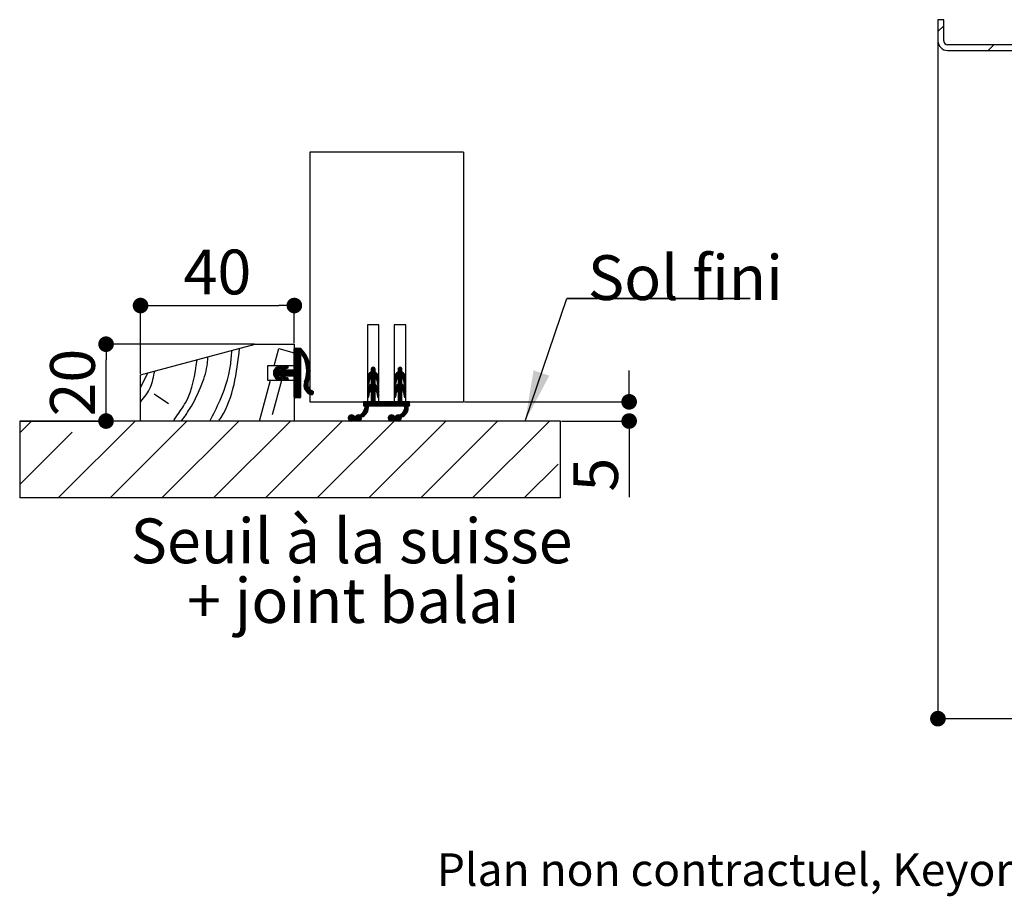
# Paper-space layout 'Feuille 1' of a CAD drawing. Extents: x 136 to 338, y -6 to 293.
# Drawn here: x 148 to 212, y 0 to 57 of the extents above; entities that cross this region are included whole.
import ezdxf

# ---------------------------------------------------------------- set-up
doc = ezdxf.new("R2010")
doc.units = 0
doc.header["$PDSIZE"] = -1
doc.linetypes.add('SLD-CONTINUE', pattern=[0])
doc.layers.get('0').update_dxf_attribs({"linetype": 'CONTINUOUS'})
doc.layers.get('Defpoints').update_dxf_attribs({"linetype": 'CONTINUOUS'})
doc.layers.add('FORMAT', color=7, linetype='SLD-CONTINUE')
doc.styles.add('SLDTEXTSTYLE0', font='TXT', dxfattribs={"width": 0.75})
doc.dimstyles.new('SLDDIMSTYLE1', dxfattribs={"dimtxt": 0.18, "dimasz": 3.302, "dimexe": 0, "dimexo": 0.0625, "dimgap": 0, "dimtad": 0, "dimtih": 1, "dimtoh": 1, "dimdec": 0, "dimrnd": 1e-09, "dimzin": 0, "dimdsep": 46, "dimtxsty": 'Standard', "dimsah": 1, "dimcen": 0.09, "dimadec": 0, "dimazin": 0, "dimtfac": 3.302, "dimtdec": 0, "dimtofl": 0, "dimtmove": 0, "dimatfit": 3, "dimfxl": 1, "dimtolj": 1, "dimtzin": 0, "dimarcsym": 0})
doc.dimstyles.new('SLDDIMSTYLE2', dxfattribs={"dimtxt": 2.910417, "dimasz": 1.016, "dimexe": 0, "dimexo": 0.0625, "dimgap": 0.727604, "dimtad": 1, "dimlfac": 4, "dimrnd": 1e-09, "dimzin": 12, "dimdsep": 46, "dimtxsty": 'SLDTEXTSTYLE0', "dimblk1": 'DOT', "dimblk2": 'DOT', "dimsah": 1, "dimcen": 0.09, "dimadec": 0, "dimazin": 0, "dimtfac": 1, "dimtofl": 0, "dimtmove": 0, "dimatfit": 3, "dimldrblk": 'DOT', "dimfxl": 1, "dimtolj": 1, "dimtzin": 12, "dimarcsym": 0})

# ---------------------------------------------------------------- blocks, each defined once
blk = doc.blocks.new('_DOT')
at = {"color": 0, "linetype": 'ByBlock'}
blk.add_line((-0.5, 0), (-1, 0), dxfattribs=at)
at = {"color": 0, "linetype": 'ByBlock', "const_width": 0.5}
blk.add_lwpolyline([(-0.25, 0, 1), (0.25, 0, 1)], format="xyb", close=True, dxfattribs=at)
blk = doc.blocks.new('*D66')
at = {"layer": 'Defpoints', "color": 0}
for p in [(207.67, 55.272), (333.404, 55.272), (333.404, 11.18)]:
    blk.add_point(p, dxfattribs=at)
at = {"layer": 'FORMAT', "color": 0, "lineweight": -2}
for p, q in [((207.67, 55.209), (207.67, 11.18)), ((333.404, 55.209), (333.404, 11.18)), ((208.686, 11.18), (332.388, 11.18))]:
    blk.add_line(p, q, dxfattribs=at)
at = {"layer": 'FORMAT', "color": 0, "lineweight": -2, "xscale": 1.016, "yscale": 1.016, "zscale": 1.016, "rotation": 180}
blk.add_blockref('_DOT', (207.67, 11.18), dxfattribs=at)
at = {"layer": 'FORMAT', "color": 0, "lineweight": -2, "xscale": 1.016, "yscale": 1.016, "zscale": 1.016}
blk.add_blockref('_DOT', (333.404, 11.18), dxfattribs=at)
at = {"layer": 'FORMAT', "color": 0, "insert": (270.537, 13.363), "char_height": 2.91042, "attachment_point": 5, "style": 'SLDTEXTSTYLE0'}
blk.add_mtext('\\A1;Hors-tout huisserie (L1+L2+51) : 1511', dxfattribs=at)
blk = doc.blocks.new('SW_HATCH_0')
at = {"color": 0, "linetype": 'SLD-CONTINUE'}
for p, q in [((-115.515, -10.145), (-115.89, -10.52)), ((-112.255, -11.375), (-112.63, -11.75))]:
    blk.add_line(p, q, dxfattribs=at)
blk = doc.blocks.new('*D81')
at = {"color": 0, "linetype": 'SLD-CONTINUE', "lineweight": -2}
for p, q in [((163.22, 35.539), (153.576, 35.539)), ((153.576, 31.555), (153.576, 34.523)), ((148.022, 30.539), (153.576, 30.539))]:
    blk.add_line(p, q, dxfattribs=at)
at = {"layer": 'Defpoints', "color": 0}
for p in [(153.576, 35.539), (163.283, 35.539), (147.96, 30.539)]:
    blk.add_point(p, dxfattribs=at)
at = {"color": 0, "lineweight": -2, "xscale": 1.016, "yscale": 1.016, "zscale": 1.016}
for p, rotation in [((153.576, 35.539), 90.00000000000033), ((153.576, 30.539), 270.0000000000003)]:
    blk.add_blockref('_DOT', p, dxfattribs=dict(at, rotation=rotation))
at = {"color": 0, "insert": (151.393, 33.039), "char_height": 2.9104, "attachment_point": 5, "rotation": 90, "style": 'SLDTEXTSTYLE0'}
blk.add_mtext('\\A1;20', dxfattribs=at)
blk = doc.blocks.new('*D82')
at = {"color": 0, "linetype": 'SLD-CONTINUE', "lineweight": -2}
for p, q in [((155.818, 33.602), (155.818, 38.052)), ((156.834, 38.052), (164.802, 38.052)), ((165.818, 35.602), (165.818, 38.052))]:
    blk.add_line(p, q, dxfattribs=at)
at = {"layer": 'Defpoints', "color": 0}
for p in [(165.818, 38.052), (165.818, 35.539), (155.818, 33.539)]:
    blk.add_point(p, dxfattribs=at)
at = {"color": 0, "lineweight": -2, "xscale": 1.016, "yscale": 1.016, "zscale": 1.016, "rotation": 180}
blk.add_blockref('_DOT', (155.818, 38.052), dxfattribs=at)
at = {"color": 0, "lineweight": -2, "xscale": 1.016, "yscale": 1.016, "zscale": 1.016}
blk.add_blockref('_DOT', (165.818, 38.052), dxfattribs=at)
at = {"color": 0, "insert": (160.818, 40.235), "char_height": 2.9104, "attachment_point": 5, "style": 'SLDTEXTSTYLE0'}
blk.add_mtext('\\A1;40', dxfattribs=at)
blk = doc.blocks.new('*D83')
at = {"color": 0, "linetype": 'SLD-CONTINUE', "lineweight": -2}
for p, q in [((187.592, 32.805), (187.592, 33.821)), ((176.881, 31.789), (187.592, 31.789)), ((183.192, 30.539), (187.592, 30.539)), ((187.592, 30.539), (187.592, 25.597)), ((187.592, 29.523), (187.592, 28.507))]:
    blk.add_line(p, q, dxfattribs=at)
at = {"layer": 'Defpoints', "color": 0}
for p in [(176.818, 31.789), (187.592, 31.789), (183.129, 30.539)]:
    blk.add_point(p, dxfattribs=at)
at = {"color": 0, "lineweight": -2, "xscale": 1.016, "yscale": 1.016, "zscale": 1.016}
for p, rotation in [((187.592, 31.789), 270), ((187.592, 30.539), 90)]:
    blk.add_blockref('_DOT', p, dxfattribs=dict(at, rotation=rotation))
at = {"color": 0, "insert": (185.409, 27.052), "char_height": 2.9104, "attachment_point": 5, "rotation": 90, "style": 'SLDTEXTSTYLE0'}
blk.add_mtext('\\A1;5', dxfattribs=at)
blk = doc.blocks.new('SW_NOTE_3')
at = {"color": 0, "linetype": 'Continuous', "char_height": 2.91042, "attachment_point": 2, "style": 'SLDTEXTSTYLE0'}
for s, insert in [('Seuil à la suisse', (13.87, 3.752)), ('+ joint balai', (13.989, -0.129))]:
    blk.add_mtext(s, dxfattribs=dict(at, insert=insert))
blk = doc.blocks.new('SW_NOTE_4')
at = {"color": 0, "linetype": 'SLD-CONTINUE'}
for p, q in [((0, 0), (11.94, 0)), ((11.94, 0), (0, 0)), ((0, 0), (11.94, 0)), ((11.94, 0), (0, 0)), ((0, 0), (11.94, 0)), ((11.94, 0), (0, 0))]:
    blk.add_line(p, q, dxfattribs=at)
at = {"color": 0, "linetype": 'Continuous', "insert": (1.374, 2.805), "char_height": 2.9104, "attachment_point": 1, "style": 'SLDTEXTSTYLE0'}
blk.add_mtext('Sol fini', dxfattribs=at)

psp = doc.layouts.new('Feuille 1')

# ---------------------------------------------------------------- linework, layer by layer
at = {"color": 7, "linetype": 'SLD-CONTINUE'}
for p, q in [((208.04458, 56.647), (207.66958, 56.647)), ((207.66958, 56.647), (207.66958, 55.272)), ((208.04458, 55.272), (208.04458, 56.647)), ((208.04458, 56.25212), (207.66958, 55.87712)), ((214.54459, 55.022), (208.29458, 55.022)), ((208.29458, 54.647), (214.54459, 54.647)), ((211.30458, 55.022), (210.92959, 54.647)), ((176.8185, 48.0394), (166.8185, 48.0394)), ((166.8185, 48.0394), (166.8185, 31.7894)), ((176.8185, 48.0394), (176.8185, 31.7894)), ((170.5685, 36.7894), (170.5685, 31.7894)), ((171.3185, 36.7894), (170.5685, 36.7894)), ((171.3185, 31.7894), (171.3185, 36.7894)), ((172.3185, 36.7894), (172.3185, 31.7894)), ((173.0685, 36.7894), (172.3185, 36.7894)), ((173.0685, 31.7894), (173.0685, 36.7894)), ((155.8185, 33.5394), (163.2826, 35.5394)), ((163.2826, 35.5394), (165.8185, 35.5394)), ((164.51663, 34.1269), (164.8185, 35.2535)), ((164.8185, 35.2535), (165.8185, 34.98555)), ((165.8185, 35.5394), (165.8185, 34.1269)), ((165.89853, 35.2894), (165.8185, 35.20937)), ((165.96869, 35.2894), (165.8185, 35.13921)), ((166.03885, 35.2894), (165.8185, 35.06905)), ((166.109, 35.2894), (165.8185, 34.99889)), ((166.17916, 35.2894), (165.8185, 34.92873)), ((166.23444, 35.27451), (165.8185, 34.85857)), ((166.27009, 35.24), (165.8185, 34.78842)), ((165.8185, 33.9144), (165.8185, 35.2394)), ((165.8685, 35.2894), (166.2185, 35.2894)), ((166.30487, 35.20463), (165.8185, 34.71826)), ((166.33878, 35.16838), (165.8185, 34.6481)), ((166.15601, 34.91545), (165.8185, 34.57794)), ((166.17774, 34.86702), (165.8185, 34.50778)), ((166.2185, 34.83762), (165.8185, 34.43762)), ((166.2185, 34.76747), (165.8185, 34.36747)), ((166.2185, 34.69731), (165.8185, 34.29731)), ((166.2185, 34.62715), (165.8185, 34.22715)), ((166.37181, 35.13126), (166.21745, 34.97689)), ((166.2185, 34.8519), (166.2185, 32.0894)), ((166.40398, 35.09326), (166.26588, 34.95516)), ((166.43525, 35.05438), (166.29438, 34.9135)), ((166.46565, 35.01461), (166.3217, 34.87067)), ((166.49514, 34.97395), (166.34808, 34.82689)), ((166.52372, 34.93237), (166.37349, 34.78215)), ((166.55138, 34.88987), (166.39793, 34.73642)), ((166.57811, 34.84644), (166.42136, 34.6897)), ((166.60388, 34.80205), (166.44376, 34.64194)), ((166.62868, 34.75669), (166.4651, 34.59312)), ((166.65248, 34.71034), (166.48534, 34.5432)), ((166.67526, 34.66296), (166.50445, 34.49215)), ((166.69699, 34.61453), (166.52239, 34.43993)), ((164.0685, 34.1269), (164.0685, 33.2019)), ((165.8185, 34.1269), (164.0685, 34.1269)), ((164.94572, 34.12611), (164.45902, 33.63941)), ((164.85339, 34.10394), (164.45985, 33.7104)), ((164.74857, 34.06928), (164.47475, 33.79545)), ((165.17061, 34.07037), (164.52469, 33.42444)), ((165.27544, 34.10504), (164.55468, 33.38428)), ((164.59295, 33.98381), (164.5618, 33.95266)), ((164.70484, 34.05482), (164.91133, 34.1231)), ((164.95842, 33.98069), (164.73805, 33.90781)), ((164.99119, 34.10143), (164.82699, 33.93722)), ((165.00985, 34.04992), (164.93181, 33.97189)), ((165.06549, 34.03541), (164.93604, 33.90596)), ((165.07405, 34.03843), (165.33006, 34.1231)), ((165.37716, 33.98069), (165.14196, 33.9029)), ((165.36636, 34.1258), (165.14421, 33.90365)), ((165.41095, 34.10024), (165.24903, 33.93831)), ((165.42849, 34.04761), (165.35386, 33.97298)), ((166.2185, 34.27636), (165.40654, 33.4644)), ((166.2185, 34.2062), (165.47669, 33.4644)), ((166.2185, 34.13604), (165.54685, 33.4644)), ((166.2185, 34.06588), (165.61701, 33.4644)), ((166.2185, 33.99573), (165.68717, 33.4644)), ((166.2185, 34.55699), (165.8185, 34.15699)), ((166.2185, 34.48683), (165.8185, 34.08683)), ((166.2185, 34.41667), (165.8185, 34.01667)), ((166.2185, 34.34652), (165.8185, 33.94652)), ((166.71764, 34.56502), (166.5391, 34.38648)), ((166.73716, 34.51439), (166.55453, 34.33175)), ((166.75553, 34.4626), (166.56861, 34.27568)), ((166.7727, 34.40961), (166.58128, 34.21819)), ((166.7886, 34.35535), (166.59246, 34.15921)), ((166.80319, 34.29978), (166.60205, 34.09864)), ((166.81639, 34.24282), (166.60993, 34.03636)), ((166.82812, 34.18439), (166.61598, 33.97226)), ((166.8383, 34.12442), (166.62005, 33.90617)), ((166.85356, 33.99936), (166.62147, 33.76728)), ((166.84682, 34.06278), (166.62196, 33.83792)), ((170.96147, 34.0381), (170.8185, 33.89512)), ((171.0123, 34.01876), (170.8185, 33.82496)), ((171.04747, 33.98378), (170.8185, 33.75481)), ((170.86442, 34.0112), (170.84669, 33.99347)), ((172.71489, 34.03755), (172.5685, 33.89117)), ((172.76466, 34.01717), (172.5685, 33.82101)), ((172.79903, 33.98138), (172.5685, 33.75085)), ((172.62809, 34.02092), (172.58698, 33.9798)), ((155.8185, 32.69513), (156.29969, 33.66833)), ((155.8185, 30.5394), (155.8185, 33.5394)), ((164.75416, 33.8644), (164.46505, 33.57528)), ((164.82432, 33.8644), (164.47911, 33.51918)), ((164.89448, 33.8644), (164.49932, 33.46923)), ((165.12884, 33.88828), (164.58906, 33.3485)), ((164.73365, 33.42293), (164.62779, 33.31707)), ((164.786, 33.40513), (164.67104, 33.29017)), ((164.83872, 33.38769), (164.72, 33.26896)), ((164.73068, 33.8644), (164.92484, 33.8644)), ((164.92484, 33.4644), (164.73068, 33.4644)), ((164.73805, 33.42098), (164.95842, 33.3481)), ((164.89145, 33.37025), (164.77272, 33.25153)), ((165.17511, 33.8644), (164.77511, 33.4644)), ((164.94417, 33.35282), (164.82544, 33.23409)), ((165.24527, 33.8644), (164.84527, 33.4644)), ((164.98964, 33.32813), (164.87816, 33.21666)), ((165.31543, 33.8644), (164.91543, 33.4644)), ((165.38559, 33.8644), (164.93829, 33.4171)), ((165.45575, 33.8644), (164.96325, 33.3719)), ((165.5259, 33.8644), (164.99651, 33.335)), ((165.15368, 33.42201), (165.03774, 33.30608)), ((165.2064, 33.40458), (165.08767, 33.28585)), ((165.25912, 33.38714), (165.1404, 33.26841)), ((165.14196, 33.42589), (165.37716, 33.3481)), ((165.14816, 33.8644), (165.7685, 33.8644)), ((165.7685, 33.4644), (165.14816, 33.4644)), ((165.31184, 33.3697), (165.19312, 33.25098)), ((165.59606, 33.8644), (165.19606, 33.4644)), ((165.36457, 33.35227), (165.24584, 33.23354)), ((165.66622, 33.8644), (165.26622, 33.4644)), ((165.40944, 33.32698), (165.29856, 33.21611)), ((165.73638, 33.8644), (165.33638, 33.4644)), ((166.2185, 33.92557), (165.75733, 33.4644)), ((166.2185, 33.85541), (165.80806, 33.44497)), ((166.2185, 33.78525), (165.8185, 33.38525)), ((166.2185, 33.71509), (165.8185, 33.31509)), ((166.2185, 33.64493), (165.8185, 33.24493)), ((166.2185, 33.57478), (165.8185, 33.17478)), ((166.2185, 33.50462), (165.8185, 33.10462)), ((166.2185, 33.43446), (165.8185, 33.03446)), ((165.8185, 32.0894), (165.8185, 33.4144)), ((166.2185, 33.3643), (165.8185, 32.9643)), ((166.2185, 33.29414), (165.8185, 32.89414)), ((166.79564, 33.31002), (166.45303, 32.96741)), ((166.81759, 33.40212), (166.47505, 33.05959)), ((166.83409, 33.48878), (166.5146, 33.16929)), ((166.84612, 33.57097), (166.54643, 33.27128)), ((166.85438, 33.64939), (166.57069, 33.3657)), ((166.85938, 33.72454), (166.58905, 33.45422)), ((166.86151, 33.79684), (166.60263, 33.53795)), ((166.86109, 33.86657), (166.6122, 33.61768)), ((166.85837, 33.93401), (166.61833, 33.69398)), ((171.0685, 33.79433), (170.5685, 33.29433)), ((171.07806, 33.73373), (170.5685, 33.22417)), ((171.11985, 33.70537), (170.5685, 33.15401)), ((170.5685, 33.30638), (170.5685, 32.9354)), ((171.0685, 33.86449), (170.57235, 33.36834)), ((171.06707, 33.93322), (170.59213, 33.45828)), ((170.77453, 33.71083), (170.66405, 33.60036)), ((170.8185, 33.9144), (170.8185, 33.7394)), ((171.15805, 33.67341), (170.8185, 33.33386)), ((171.19275, 33.63795), (170.8185, 33.2637)), ((171.22394, 33.59898), (170.8185, 33.19354)), ((170.8185, 33.3894), (170.8185, 32.9394)), ((171.0685, 33.37338), (170.8185, 33.12338)), ((171.0685, 33.30322), (170.8185, 33.05322)), ((171.0685, 33.7394), (171.0685, 33.9144)), ((171.0685, 32.9394), (171.0685, 33.3894)), ((171.25151, 33.55639), (171.0769, 33.38178)), ((171.2752, 33.50992), (171.11044, 33.34517)), ((171.29459, 33.45915), (171.13851, 33.30308)), ((171.309, 33.4034), (171.16057, 33.25498)), ((171.31726, 33.34151), (171.17538, 33.19963)), ((171.3185, 32.9354), (171.3185, 33.30638)), ((172.8185, 33.79038), (172.3185, 33.29037)), ((172.83052, 33.73223), (172.3185, 33.22022)), ((172.8721, 33.70366), (172.3185, 33.15006)), ((172.3185, 33.30638), (172.3185, 32.9354)), ((172.8185, 33.86053), (172.32181, 33.36385)), ((172.81755, 33.92975), (172.34033, 33.45253)), ((172.53782, 33.72017), (172.40472, 33.58707)), ((172.5685, 33.9144), (172.5685, 33.7394)), ((172.9101, 33.6715), (172.5685, 33.3299)), ((172.9446, 33.63585), (172.5685, 33.25974)), ((172.9756, 33.59668), (172.5685, 33.18958)), ((172.5685, 33.3894), (172.5685, 32.9394)), ((172.8185, 33.36943), (172.5685, 33.11943)), ((172.8185, 33.29927), (172.5685, 33.04927)), ((172.8185, 33.7394), (172.8185, 33.9144)), ((172.8185, 32.9394), (172.8185, 33.3894)), ((173.00295, 33.55388), (172.82894, 33.37986)), ((173.02641, 33.50718), (172.86217, 33.34294)), ((173.04554, 33.45615), (172.88993, 33.30054)), ((173.05964, 33.40009), (172.91162, 33.25207)), ((173.06751, 33.3378), (172.92596, 33.19625)), ((173.0685, 32.9354), (173.0685, 33.30638)), ((163.55536, 30.5394), (164.26877, 33.2019)), ((164.0685, 33.2019), (165.8185, 33.2019)), ((164.40344, 30.97241), (165.00083, 33.2019)), ((164.91133, 33.20569), (164.70484, 33.27398)), ((165.00986, 33.2782), (164.93357, 33.20191)), ((165.33006, 33.20569), (165.07405, 33.29036)), ((165.4286, 33.27599), (165.35452, 33.2019)), ((166.2185, 33.22398), (165.8185, 32.82398)), ((165.8185, 33.2019), (165.8185, 30.5394)), ((166.2185, 33.15383), (165.8185, 32.75383)), ((166.2185, 33.08367), (165.8185, 32.68367)), ((166.2185, 33.01351), (165.8185, 32.61351)), ((166.2185, 32.94335), (165.8185, 32.54335)), ((166.2185, 32.87319), (165.8185, 32.47319)), ((166.2185, 32.80304), (165.8185, 32.40304)), ((166.2185, 32.73288), (165.8185, 32.33288)), ((166.2185, 32.66272), (165.8185, 32.26272)), ((166.76683, 33.21104), (166.44546, 32.88968)), ((166.72885, 33.10291), (166.44681, 32.82087)), ((166.70173, 33.00563), (166.45459, 32.7585)), ((166.69559, 32.92934), (166.46745, 32.7012)), ((166.70039, 32.86398), (166.48455, 32.64813)), ((166.71263, 32.80605), (166.50533, 32.59876)), ((166.7306, 32.75387), (166.52944, 32.55271)), ((166.75339, 32.7065), (166.55662, 32.50973)), ((166.78042, 32.66338), (166.58671, 32.46967)), ((170.71997, 33.23532), (170.5685, 33.08386)), ((170.70338, 33.14858), (170.5685, 33.0137)), ((170.68996, 33.065), (170.5685, 32.94354)), ((171.0685, 32.95243), (170.5685, 32.45243)), ((171.10346, 32.91723), (170.5685, 32.38227)), ((171.0685, 33.02259), (170.56877, 32.52286)), ((171.0685, 33.09275), (170.57772, 32.60197)), ((170.67653, 32.98141), (170.58967, 32.89455)), ((171.0685, 33.16291), (170.60892, 32.70333)), ((170.66787, 32.92747), (170.71083, 33.19494)), ((171.0685, 33.23307), (170.8185, 32.98307)), ((171.14309, 32.8867), (170.8185, 32.56212)), ((171.17919, 32.85265), (170.8185, 32.49196)), ((171.21181, 32.81511), (170.8185, 32.4218)), ((171.24085, 32.774), (170.8185, 32.35164)), ((171.26614, 32.72913), (171.09758, 32.56056)), ((171.28733, 32.68016), (171.12789, 32.52071)), ((171.17617, 33.19494), (171.21913, 32.92747)), ((171.3185, 33.27259), (171.18512, 33.13921)), ((171.3185, 33.20243), (171.19483, 33.07876)), ((171.3185, 33.13227), (171.20454, 33.01831)), ((171.3185, 33.06212), (171.21425, 32.95787)), ((171.3185, 32.99196), (171.23002, 32.90347)), ((171.31575, 32.91905), (171.28484, 32.88814)), ((172.4684, 33.2298), (172.3185, 33.0799)), ((172.45263, 33.14387), (172.3185, 33.00974)), ((172.4392, 33.06028), (172.3185, 32.93958)), ((172.8185, 32.94848), (172.3185, 32.44848)), ((172.85579, 32.91561), (172.3185, 32.37832)), ((172.8185, 33.01863), (172.31865, 32.51879)), ((172.8185, 33.08879), (172.3268, 32.59709)), ((172.42577, 32.9767), (172.34204, 32.89297)), ((172.8185, 33.15895), (172.35606, 32.69651)), ((172.41787, 32.92747), (172.46083, 33.19494)), ((172.8185, 33.22911), (172.5685, 32.97911)), ((172.89522, 32.88488), (172.5685, 32.55816)), ((172.93112, 32.85063), (172.5685, 32.488)), ((172.96354, 32.81288), (172.5685, 32.41784)), ((172.99238, 32.77157), (172.5685, 32.34768)), ((173.01745, 32.72648), (172.84943, 32.55846)), ((173.03839, 32.67726), (172.87943, 32.5183)), ((172.92617, 33.19494), (172.96913, 32.92747)), ((173.0685, 33.26863), (172.93567, 33.1358)), ((173.0685, 33.19848), (172.94538, 33.07535)), ((173.0685, 33.12832), (172.95509, 33.01491)), ((173.0685, 33.05816), (172.9648, 32.95446)), ((173.0685, 32.988), (172.98187, 32.90137)), ((173.06272, 32.91207), (173.04183, 32.89117)), ((156.70728, 32.30254), (157.6403, 31.68651)), ((166.2185, 32.59256), (165.8185, 32.19256)), ((166.2185, 32.5224), (165.8185, 32.1224)), ((166.2185, 32.45224), (165.82731, 32.06105)), ((166.1685, 32.0394), (165.8685, 32.0394)), ((166.2185, 32.38209), (165.87581, 32.0394)), ((166.2185, 32.31193), (165.94597, 32.0394)), ((166.2185, 32.24177), (166.01613, 32.0394)), ((166.2185, 32.17161), (166.08628, 32.0394)), ((166.2185, 32.10145), (166.15644, 32.0394)), ((166.8114, 32.62419), (166.61961, 32.43241)), ((166.84617, 32.58881), (166.65529, 32.39792)), ((166.88472, 32.5572), (166.69374, 32.36622)), ((166.92718, 32.5295), (166.73504, 32.33736)), ((166.97382, 32.50599), (166.7793, 32.31146)), ((167.01991, 32.48191), (166.82674, 32.28874)), ((167.05231, 32.44415), (166.87764, 32.26948)), ((167.06826, 32.38995), (166.93422, 32.25591)), ((170.5685, 32.50638), (170.5685, 32.1354)), ((170.73701, 32.48063), (170.5685, 32.31212)), ((170.70879, 32.38225), (170.5685, 32.24196)), ((170.69536, 32.29866), (170.5685, 32.1718)), ((170.68194, 32.21508), (170.57597, 32.10911)), ((170.66851, 32.1315), (170.62258, 32.08556)), ((170.66787, 32.12747), (170.71083, 32.39494)), ((170.8185, 32.5894), (170.8185, 31.7894)), ((171.0685, 32.53148), (170.8185, 32.28148)), ((171.0685, 32.46132), (170.8185, 32.21132)), ((171.0685, 32.39117), (170.8185, 32.14117)), ((171.0685, 32.32101), (170.8185, 32.07101)), ((171.0685, 32.25085), (170.8185, 32.00085)), ((171.0685, 32.18069), (170.8185, 31.93069)), ((171.0685, 32.11053), (170.8185, 31.86053)), ((171.0685, 32.04037), (170.8185, 31.79037)), ((171.0685, 31.7894), (171.0685, 32.5894)), ((171.30385, 32.62652), (171.15247, 32.47514)), ((171.31478, 32.56729), (171.17041, 32.42292)), ((171.17617, 32.39494), (171.21913, 32.12747)), ((171.3185, 32.50085), (171.18121, 32.36356)), ((171.3185, 32.43069), (171.19092, 32.30311)), ((171.3185, 32.36053), (171.20063, 32.24266)), ((171.3185, 32.29038), (171.21034, 32.18221)), ((171.3185, 32.22022), (171.22032, 32.12203)), ((171.3185, 32.15006), (171.25554, 32.0871)), ((171.3185, 32.1354), (171.3185, 32.50638)), ((172.3185, 32.50638), (172.3185, 32.1354)), ((172.48379, 32.47345), (172.3185, 32.30816)), ((172.45803, 32.37753), (172.3185, 32.238)), ((172.44461, 32.29395), (172.3185, 32.16784)), ((172.8185, 32.03642), (172.32148, 31.5394)), ((172.43118, 32.21037), (172.32754, 32.10672)), ((172.41775, 32.12678), (172.37712, 32.08614)), ((172.41787, 32.12747), (172.46083, 32.39494)), ((172.5685, 32.5894), (172.5685, 31.7894)), ((172.8185, 32.52753), (172.5685, 32.27753)), ((172.8185, 32.45737), (172.5685, 32.20737)), ((172.8185, 32.38721), (172.5685, 32.13721)), ((172.8185, 32.31705), (172.5685, 32.06705)), ((172.8185, 32.24689), (172.5685, 31.99689)), ((172.8185, 32.17674), (172.5685, 31.92674)), ((172.8185, 32.10658), (172.5685, 31.85658)), ((172.8185, 31.7894), (172.8185, 32.5894)), ((173.05463, 32.62334), (172.90367, 32.47238)), ((173.0652, 32.56375), (172.9212, 32.41975)), ((172.92617, 32.39494), (172.96913, 32.12747)), ((173.0685, 32.49689), (172.93176, 32.36015)), ((173.0685, 32.42674), (172.94147, 32.2997)), ((173.0685, 32.35658), (172.95118, 32.23925)), ((173.0685, 32.28642), (172.96089, 32.17881)), ((173.0685, 32.21626), (172.97126, 32.11902)), ((173.0685, 32.1461), (173.00875, 32.08636)), ((173.0685, 32.1354), (173.0685, 32.50638)), ((166.8185, 31.7894), (170.5685, 31.7894)), ((170.63166, 31.39306), (169.83664, 30.59804)), ((170.62966, 31.46122), (170.28412, 31.11568)), ((170.32641, 31.7894), (170.3185, 31.78148)), ((170.39657, 31.7894), (170.3185, 31.71132)), ((170.46673, 31.7894), (170.3185, 31.64117)), ((170.53689, 31.7894), (170.3185, 31.57101)), ((170.8185, 31.7894), (170.3185, 31.7894)), ((170.3185, 31.7894), (170.3185, 31.5394)), ((170.3185, 31.5394), (170.4185, 31.5394)), ((170.60705, 31.7894), (170.35705, 31.5394)), ((170.62159, 31.5233), (170.37431, 31.27603)), ((170.81752, 31.7894), (170.40439, 31.37627)), ((170.74736, 31.7894), (170.41667, 31.45871)), ((170.6772, 31.7894), (170.41877, 31.53097)), ((170.6185, 31.5394), (173.0185, 31.5394)), ((171.0685, 31.97022), (170.63768, 31.5394)), ((171.0685, 31.90006), (170.70784, 31.5394)), ((171.0685, 31.8299), (170.77799, 31.5394)), ((171.09815, 31.7894), (170.84815, 31.5394)), ((171.16831, 31.7894), (170.91831, 31.5394)), ((171.23847, 31.7894), (170.98847, 31.5394)), ((171.30863, 31.7894), (171.05863, 31.5394)), ((172.5685, 31.7894), (171.0685, 31.7894)), ((171.37879, 31.7894), (171.12879, 31.5394)), ((171.44894, 31.7894), (171.19894, 31.5394)), ((171.5191, 31.7894), (171.2691, 31.5394)), ((171.3185, 31.7894), (172.3185, 31.7894)), ((171.58926, 31.7894), (171.33926, 31.5394)), ((171.65942, 31.7894), (171.40942, 31.5394)), ((171.72958, 31.7894), (171.47958, 31.5394)), ((171.79974, 31.7894), (171.54974, 31.5394)), ((171.86989, 31.7894), (171.61989, 31.5394)), ((171.94005, 31.7894), (171.69005, 31.5394)), ((172.01021, 31.7894), (171.76021, 31.5394)), ((172.08037, 31.7894), (171.83037, 31.5394)), ((172.15053, 31.7894), (171.90053, 31.5394)), ((172.22068, 31.7894), (171.97068, 31.5394)), ((172.29084, 31.7894), (172.04084, 31.5394)), ((172.361, 31.7894), (172.111, 31.5394)), ((172.43116, 31.7894), (172.18116, 31.5394)), ((172.50132, 31.7894), (172.25132, 31.5394)), ((172.8185, 31.96626), (172.39163, 31.5394)), ((173.23174, 31.39729), (172.43458, 30.60013)), ((172.8185, 31.8961), (172.46179, 31.5394)), ((172.8185, 31.82594), (172.53195, 31.5394)), ((172.85211, 31.7894), (172.60211, 31.5394)), ((172.92227, 31.7894), (172.67227, 31.5394)), ((172.99243, 31.7894), (172.74243, 31.5394)), ((173.06258, 31.7894), (172.81258, 31.5394)), ((173.3185, 31.7894), (172.8185, 31.7894)), ((173.13274, 31.7894), (172.88274, 31.5394)), ((173.22933, 31.46504), (172.89601, 31.13171)), ((173.2029, 31.7894), (172.9529, 31.5394)), ((173.22095, 31.52681), (172.97689, 31.28275)), ((173.3185, 31.69452), (173.0055, 31.38152)), ((173.3185, 31.76468), (173.01704, 31.46322)), ((173.27306, 31.7894), (173.01866, 31.53499)), ((173.0685, 31.7894), (176.8185, 31.7894)), ((173.2185, 31.5394), (173.3185, 31.5394)), ((173.3185, 31.62436), (173.23353, 31.5394)), ((173.3185, 31.5542), (173.30369, 31.5394)), ((173.3185, 31.5394), (173.3185, 31.7894)), ((169.54579, 30.93861), (169.3289, 30.72173)), ((169.46677, 30.92975), (169.33776, 30.80075)), ((169.60242, 30.92508), (169.34243, 30.6651)), ((169.64741, 30.89992), (169.36759, 30.6201)), ((169.68326, 30.86561), (169.4019, 30.58425)), ((169.7272, 30.8394), (169.4452, 30.55739)), ((169.79736, 30.8394), (169.49943, 30.54146)), ((169.96722, 30.9391), (169.57251, 30.54438)), ((169.80492, 30.8394), (169.70133, 30.8394)), ((170.03065, 30.93237), (169.73768, 30.6394)), ((170.16204, 30.9936), (169.80599, 30.63755)), ((169.85488, 30.89691), (169.8206, 30.86264)), ((170.62545, 31.31669), (169.87612, 30.56736)), ((170.60653, 31.22762), (169.92539, 30.54647)), ((170.56131, 31.11224), (170.27238, 30.82331)), ((172.14195, 30.93892), (171.9286, 30.72557)), ((172.06048, 30.92761), (171.9399, 30.80703)), ((172.19944, 30.92625), (171.94127, 30.66808)), ((172.24502, 30.90167), (171.96584, 30.6225)), ((172.28139, 30.86788), (171.99963, 30.58613)), ((172.32306, 30.8394), (172.04237, 30.55871)), ((172.39322, 30.8394), (172.09584, 30.54202)), ((172.56279, 30.93881), (172.16724, 30.54326)), ((172.40492, 30.8394), (172.30133, 30.8394)), ((172.62737, 30.93324), (172.33353, 30.6394)), ((172.74601, 30.98171), (172.40369, 30.6394)), ((173.22611, 31.32149), (172.47353, 30.56892)), ((173.20815, 31.23338), (172.52216, 30.54738)), ((172.77802, 30.73309), (172.58442, 30.53949)), ((173.16541, 31.12048), (172.86414, 30.81922)), ((148.73052, 30.5394), (147.95997, 29.76884)), ((147.95997, 30.5394), (147.95997, 25.5394)), ((183.12907, 30.5394), (147.95997, 30.5394)), ((155.46571, 30.5394), (150.46571, 25.5394)), ((158.83331, 30.5394), (153.83331, 25.5394)), ((165.8185, 30.5394), (155.8185, 30.5394)), ((162.2009, 30.5394), (157.2009, 25.5394)), ((165.5685, 30.5394), (160.5685, 25.5394)), ((168.9361, 30.5394), (163.9361, 25.5394)), ((172.30369, 30.5394), (167.30369, 25.5394)), ((169.70133, 30.6394), (169.80492, 30.6394)), ((170.17784, 30.72876), (169.98875, 30.53968)), ((170.13651, 30.61728), (170.10024, 30.58101)), ((175.67129, 30.5394), (170.67129, 25.5394)), ((172.30133, 30.6394), (172.40492, 30.6394)), ((172.7464, 30.63131), (172.6862, 30.57112)), ((179.03888, 30.5394), (174.03888, 25.5394)), ((182.40648, 30.5394), (177.40648, 25.5394)), ((183.12907, 25.5394), (183.12907, 30.5394)), ((151.3751, 29.81638), (147.95997, 26.40125)), ((182.96779, 27.73311), (180.77408, 25.5394)), ((183.12907, 25.5394), (147.95997, 25.5394))]:
    psp.add_line(p, q, dxfattribs=at)
for centre, radius, start, end in [((208.29458, 55.272), 0.625, 180.0002552, 269.9997448), ((208.29458, 55.272), 0.25, 180.0006675, 269.9984787), ((165.8685, 35.2394), 0.05, 90.0000378, 179.9999268), ((164.86075, 33.81968), 2.00089, 338.8446862, 47.2678002), ((166.2185, 34.9144), 0.0625, 34.5085052, 270.0000322), ((164.62119, 33.81624), 2.00089, 338.8622641, 34.508497), ((164.86175, 33.68386), 0.40277, 112.9274384, 182.7705871), ((164.93487, 34.0519), 0.075, 288.3000678, 108.299899), ((165.14374, 33.82771), 0.22195, 108.3001191, 170.4862964), ((165.35361, 34.0519), 0.075, 288.299899, 108.3000678), ((170.9435, 33.9144), 0.125, 359.9999466, 180.0000534), ((172.6935, 33.9144), 0.125, 360, 180), ((164.86175, 33.64493), 0.40277, 177.2294115, 247.0725322), ((164.74587, 33.88415), 0.02492, 108.2997669, 232.4409311), ((164.74587, 33.44464), 0.02492, 127.5590689, 251.7002331), ((164.93487, 33.2769), 0.075, 251.7000731, 71.6999601), ((165.14374, 33.50108), 0.22195, 189.513676, 251.6999464), ((165.14816, 33.88415), 0.01975, 108.3000576, 269.9999438), ((165.14816, 33.44464), 0.01975, 90.0000562, 251.6999424), ((165.35361, 33.2769), 0.075, 251.6999042, 71.700129), ((165.7685, 33.9144), 0.05, 270.0000155, 0.0001179), ((165.7685, 33.4144), 0.05, 359.9998821, 89.9999845), ((171.0685, 33.30638), 0.5, 119.999989, 180.0000191), ((171.034, 33.14303), 0.32731, 131.1774232, 170.8750706), ((170.8185, 33.30638), 0.5, 359.9999809, 60.000011), ((170.853, 33.14303), 0.32731, 9.1249294, 48.8225768), ((172.8185, 33.30638), 0.5, 119.999989, 180.0000191), ((172.784, 33.14303), 0.32732, 131.177627, 170.8748668), ((172.5685, 33.30638), 0.5, 0.0001534, 59.9998385), ((172.603, 33.14304), 0.32731, 9.1248046, 48.8224915), ((167.07486, 32.86759), 0.62979, 158.8622639, 254.6861969), ((167.15854, 32.93049), 0.46295, 158.844681, 248.4440545), ((171.0685, 32.50638), 0.5, 119.999989, 179.9999924), ((170.6185, 32.9354), 0.05, 179.9999655, 350.8749554), ((170.8185, 32.50638), 0.5, 0.0000076, 60.000011), ((171.2685, 32.9354), 0.05, 189.1250446, 0.0000345), ((172.8185, 32.50638), 0.5, 119.999989, 179.9999924), ((172.3685, 32.9354), 0.05, 179.9998334, 350.8750662), ((172.5685, 32.50638), 0.5, 0.0001801, 59.9998385), ((173.0185, 32.9354), 0.05, 189.1251555, 359.9999024), ((165.8685, 32.0894), 0.05, 180.0002042, 269.9996624), ((166.1685, 32.0894), 0.05, 270.0003376, 359.9997958), ((166.94195, 32.38222), 0.12655, 254.6862311, 68.4440507), ((170.6185, 32.1354), 0.05, 179.9999655, 350.8749554), ((171.034, 32.34304), 0.32731, 131.1772587, 170.875206), ((170.853, 32.34304), 0.32731, 9.124794, 48.8227413), ((171.2685, 32.1354), 0.05, 189.1250446, 0.0000345), ((172.3685, 32.1354), 0.05, 179.9998334, 350.8750662), ((172.784, 32.34303), 0.32731, 131.1774625, 170.8750022), ((172.603, 32.34304), 0.32731, 9.1246692, 48.822656), ((173.0185, 32.1354), 0.05, 189.1251555, 359.9999024), ((169.76388, 31.51384), 0.65512, 296.0658781, 2.2358029), ((169.97671, 31.40791), 0.65512, 287.4634101, 11.5782106), ((172.36388, 31.51384), 0.65512, 296.0658595, 2.2358535), ((172.57671, 31.40791), 0.65512, 287.4634101, 11.5782106), ((169.52812, 30.7394), 0.2, 30.0000069, 329.9999931), ((169.97812, 30.7394), 0.2, 68.400852, 150.0001065), ((169.97812, 30.7394), 0.2, 210.0000205, 12.5894491), ((172.12812, 30.7394), 0.2, 30.0000158, 329.9999842), ((172.57812, 30.7394), 0.2, 68.400852, 150.0001065), ((172.57812, 30.7394), 0.2, 210.0000487, 12.5894209)]:
    psp.add_arc(centre, radius, start, end, dxfattribs=at)
for points, knots in [([(160.90215, 30.5394), (160.95398, 30.6164), (161.87305, 31.9818), (162.07187, 33.67116), (162.25947, 35.26525)], [0, 0, 0, 0, 0.05639897, 1, 1, 1, 1]), ([(158.4906, 30.5394), (158.66692, 30.79713), (159.18283, 31.55127), (159.79344, 32.79736), (160.16454, 33.96701), (160.19173, 34.57573), (160.19785, 34.71284)], [0, 0, 0, 0, 0.20507403, 0.60006178, 0.90991609, 1, 1, 1, 1]), ([(160.32182, 30.5394), (160.55431, 30.9831), (161.22406, 32.26133), (161.68601, 33.84764), (161.74439, 34.95945), (161.75332, 35.12963)], [0, 0, 0, 0, 0.310493653, 0.894462671, 1, 1, 1, 1]), ([(157.95471, 30.5394), (158.01601, 30.63335), (158.28078, 31.03914), (159.16146, 32.20331), (159.35781, 33.55376), (159.49911, 34.52561)], [0, 0, 0, 0, 0.07788434, 0.33640317, 1, 1, 1, 1]), ([(155.8185, 31.77687), (155.82609, 31.78542), (156.08119, 32.07247), (156.52796, 32.69808), (156.66914, 33.42671), (156.73874, 33.78597)], [0, 0, 0, 0, 0.01531553, 0.5144778, 1, 1, 1, 1])]:
    psp.add_open_spline(points, degree=3, knots=knots, dxfattribs=at)

# ---------------------------------------------------------------- block references
psp.add_blockref('SW_HATCH_0', (323.55972, 66.397), dxfattribs=at)
at = {"color": 7, "linetype": 'Continuous'}
for name, p in [('SW_NOTE_4', (183.52969, 38.51879)), ('SW_NOTE_3', (155.66846, 20.44668))]:
    psp.add_blockref(name, p, dxfattribs=at)

# ---------------------------------------------------------------- texts
at = {"color": 7, "linetype": 'Continuous', "insert": (175.08299, 2.41672), "char_height": 2.1166667, "attachment_point": 1, "style": 'SLDTEXTSTYLE0'}
psp.add_mtext('Plan non contractuel, Keyor se réserve le droit de modifier ce plan pour des raisons industrielles', dxfattribs=at)

# ---------------------------------------------------------------- dimensions: what is measured, and where the dimension line sits
at = {"color": 7, "linetype": 'SLD-CONTINUE'}
dim = psp.add_linear_dim(base=(165.8185, 38.05185), p1=(155.8185, 33.5394), p2=(165.8185, 35.5394), dimstyle='SLDDIMSTYLE2', dxfattribs=at)
dim.commit()
dim.dimension.update_dxf_attribs({"geometry": '*D82', "text_midpoint": (160.8185, 38.05185), "dimtype": 160})
for base, p1, p2, picture, middle in [((153.57576, 35.5394), (147.95997, 30.5394), (163.2826, 35.5394), '*D81', (153.57576, 33.0394)), ((187.59212, 31.7894), (183.12907, 30.5394), (176.8185, 31.7894), '*D83', (187.59212, 27.05219))]:
    dim = psp.add_linear_dim(base=base, p1=p1, p2=p2, angle=90, dimstyle='SLDDIMSTYLE2', dxfattribs=at)
    dim.commit()
    dim.dimension.update_dxf_attribs({"geometry": picture, "text_midpoint": middle, "dimtype": 160})
at = {"layer": 'FORMAT'}
dim = psp.add_linear_dim(base=(333.4037, 11.17998), p1=(207.66958, 55.272), p2=(333.4037, 55.272), angle=0, text='Hors-tout huisserie (L1+L2+51) : 1511', dimstyle='SLDDIMSTYLE2', dxfattribs=at)
dim.commit()
dim.dimension.update_dxf_attribs({"geometry": '*D66', "text_midpoint": (270.53664, 11.17998), "dimtype": 160})

# ---------------------------------------------------------------- leaders
at = {"color": 7, "linetype": 'Continuous'}
psp.add_leader([(180.8305, 30.5394), (183.52969, 38.51879)], dimstyle='SLDDIMSTYLE1', dxfattribs=at)

doc.saveas('drawing.dxf')
